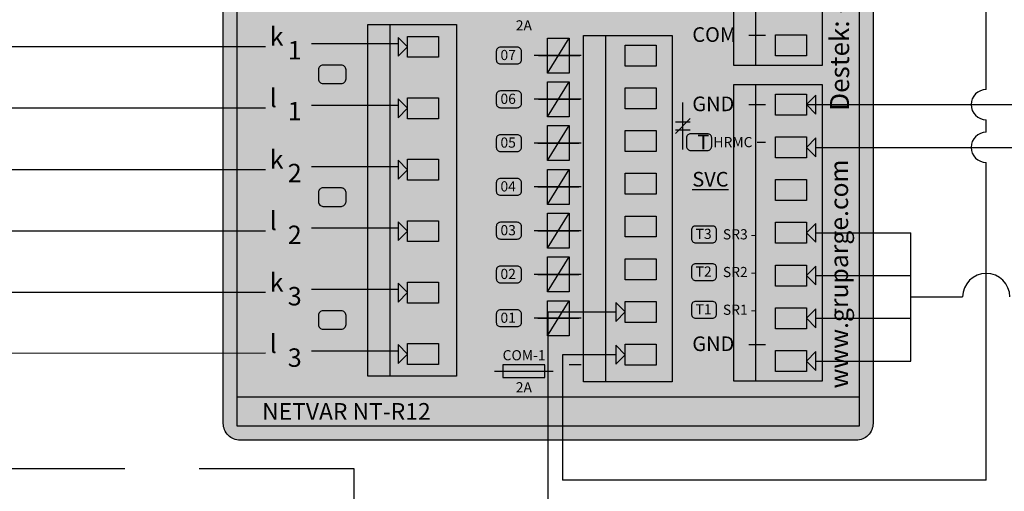
# Model space of a CAD drawing. Units: millimetres. Extents: x 4611 to 5842, y 1758 to 1887.
# Drawn here: x 5734 to 5774, y 1808 to 1827 of the extents above; entities that cross this region are included whole.
import ezdxf

# ---------------------------------------------------------------- set-up
doc = ezdxf.new("R2010")
doc.units = ezdxf.units.MM
doc.linetypes.add('ACAD_ISO02W100', pattern=[15, 12, -3])
doc.layers.add('U-Klemens', color=82, linetype='Continuous')
doc.styles.get("Standard").update_dxf_attribs({"font": 'arial.ttf'})

msp = doc.modelspace()

# ---------------------------------------------------------------- hatches: boundary and pattern name
at = {"true_color": 0x3a3b3b}
h = msp.add_hatch(color=250, dxfattribs=at)
h.dxf.hatch_style = 1
h.paths.add_polyline_path([(5755.919, 1847.155), (5743.197, 1847.155, 0.414214), (5742.519, 1846.477), (5742.519, 1842.513), (5743.085, 1842.513), (5743.085, 1846.589), (5755.919, 1846.589)])
h.paths.add_polyline_path([(5768.128, 1847.155), (5755.919, 1847.155), (5755.919, 1846.589), (5768.24, 1846.589), (5768.24, 1823.766), (5768.806, 1823.766), (5768.806, 1846.477, 0.414214)])
at = {"true_color": 0x444546}
h = msp.add_hatch(color=149, dxfattribs=at)
h.dxf.hatch_style = 1
h.paths.add_polyline_path([(5768.24, 1844.384), (5743.085, 1844.384), (5743.085, 1811.937), (5768.24, 1811.937)])
at = {"true_color": 0x58ba48}
h = msp.add_hatch(color=85, dxfattribs=at)
h.dxf.hatch_style = 1
h.paths.add_polyline_path([(5764.054, 1836.679), (5766.754, 1836.679), (5766.754, 1843.616), (5764.054, 1843.616), (5764.054, 1842.802), (5764.473, 1842.802), (5764.473, 1843.183), (5764.855, 1842.802), (5764.855, 1843.226), (5766.11, 1843.226), (5766.11, 1842.378), (5764.855, 1842.378), (5764.855, 1842.802), (5764.473, 1842.42), (5764.473, 1842.802), (5764.054, 1842.802), (5764.054, 1841.106), (5764.473, 1841.106), (5764.473, 1841.453), (5764.855, 1841.072), (5764.855, 1841.496), (5766.11, 1841.496), (5766.11, 1840.648), (5764.855, 1840.648), (5764.855, 1841.072), (5764.473, 1840.69), (5764.473, 1841.072), (5764.054, 1841.072)])
h.paths.add_polyline_path([(5764.855, 1838.036), (5766.11, 1838.036), (5766.11, 1837.188), (5764.855, 1837.188)], flags=16)
h.paths.add_polyline_path([(5764.855, 1838.918), (5764.855, 1839.766), (5766.11, 1839.766), (5766.11, 1838.918)], flags=16)
h.paths.add_polyline_path([(5764.054, 1831.692), (5766.754, 1831.692), (5766.754, 1835.05), (5764.054, 1835.05)])
h.paths.add_polyline_path([(5764.855, 1833.812), (5764.855, 1834.66), (5766.11, 1834.66), (5766.11, 1833.812)], flags=16)
h.paths.add_polyline_path([(5764.855, 1832.93), (5766.11, 1832.93), (5766.11, 1832.082), (5764.855, 1832.082)], flags=16)
h.paths.add_polyline_path([(5764.054, 1825.35), (5766.754, 1825.35), (5766.754, 1830.438), (5764.054, 1830.438)])
h.paths.add_polyline_path([(5764.855, 1829.2), (5764.855, 1830.048), (5766.11, 1830.048), (5766.11, 1829.2)], flags=16)
h.paths.add_polyline_path([(5764.855, 1828.318), (5766.11, 1828.318), (5766.11, 1827.47), (5764.855, 1827.47)], flags=16)
h.paths.add_polyline_path([(5764.855, 1826.588), (5766.11, 1826.588), (5766.11, 1825.74), (5764.855, 1825.74)], flags=16)
h.paths.add_polyline_path([(5764.855, 1823.342), (5764.855, 1824.19), (5766.11, 1824.19), (5766.11, 1823.766), (5766.492, 1824.148), (5766.492, 1823.766), (5766.754, 1823.766), (5766.754, 1824.58), (5764.054, 1824.58), (5764.054, 1812.573), (5766.754, 1812.573), (5766.754, 1822.036), (5766.492, 1822.036), (5766.492, 1821.655), (5766.11, 1822.036), (5766.11, 1821.612), (5764.855, 1821.612), (5764.855, 1822.46), (5766.11, 1822.46), (5766.11, 1822.036), (5766.492, 1822.418), (5766.492, 1822.036), (5766.754, 1822.036), (5766.754, 1823.766), (5766.492, 1823.766), (5766.492, 1823.385), (5766.11, 1823.766), (5766.11, 1823.342)])
h.paths.add_polyline_path([(5764.855, 1820.73), (5766.11, 1820.73), (5766.11, 1819.882), (5764.855, 1819.882)], flags=16)
h.paths.add_polyline_path([(5764.855, 1819.001), (5766.11, 1819.001), (5766.11, 1818.577), (5766.492, 1818.958), (5766.492, 1818.195), (5766.11, 1818.577), (5766.11, 1818.153), (5764.855, 1818.153)], flags=16)
h.paths.add_polyline_path([(5764.855, 1817.271), (5766.11, 1817.271), (5766.11, 1816.847), (5766.492, 1817.228), (5766.492, 1816.465), (5766.11, 1816.847), (5766.11, 1816.423), (5764.855, 1816.423)], flags=16)
h.paths.add_polyline_path([(5764.855, 1815.541), (5766.11, 1815.541), (5766.11, 1815.117), (5766.492, 1815.498), (5766.492, 1814.735), (5766.11, 1815.117), (5766.11, 1814.693), (5764.855, 1814.693)], flags=16)
h.paths.add_polyline_path([(5764.855, 1813.811), (5766.11, 1813.811), (5766.11, 1813.387), (5766.492, 1813.768), (5766.492, 1813.005), (5766.11, 1813.387), (5766.11, 1812.963), (5764.855, 1812.963)], flags=16)
h.paths.add_polyline_path([(5760.682, 1826.566), (5757.982, 1826.566), (5757.982, 1812.551), (5760.682, 1812.551)])
h.paths.add_polyline_path([(5760.037, 1824.446), (5760.037, 1823.598), (5758.782, 1823.598), (5758.782, 1824.446)], flags=16)
h.paths.add_polyline_path([(5758.782, 1825.328), (5758.782, 1826.176), (5760.037, 1826.176), (5760.037, 1825.328)], flags=16)
h.paths.add_polyline_path([(5760.037, 1822.717), (5760.037, 1821.869), (5758.782, 1821.869), (5758.782, 1822.717)], flags=16)
h.paths.add_polyline_path([(5760.037, 1820.987), (5760.037, 1820.139), (5758.782, 1820.139), (5758.782, 1820.987)], flags=16)
h.paths.add_polyline_path([(5760.037, 1819.257), (5760.037, 1818.409), (5758.782, 1818.409), (5758.782, 1819.257)], flags=16)
h.paths.add_polyline_path([(5760.037, 1817.527), (5760.037, 1816.679), (5758.782, 1816.679), (5758.782, 1817.527)], flags=16)
h.paths.add_polyline_path([(5760.037, 1815.797), (5760.037, 1814.949), (5758.782, 1814.949), (5758.782, 1815.373), (5758.401, 1814.991), (5758.401, 1815.755), (5758.782, 1815.373), (5758.782, 1815.797)], flags=16)
h.paths.add_polyline_path([(5760.037, 1814.067), (5760.037, 1813.219), (5758.782, 1813.219), (5758.782, 1813.643), (5758.401, 1813.261), (5758.401, 1814.025), (5758.782, 1813.643), (5758.782, 1814.067)], flags=16)
h.paths.add_polyline_path([(5761.336, 1838.11), (5763.557, 1838.11), (5763.557, 1838.96), (5761.336, 1838.96)], flags=9)
h.paths.add_polyline_path([(5762.608, 1815.025), (5764.285, 1815.025), (5764.285, 1815.875), (5762.608, 1815.875)], flags=9)
h.paths.add_polyline_path([(5762.608, 1816.552), (5764.285, 1816.552), (5764.285, 1817.401), (5762.608, 1817.401)], flags=9)
h.paths.add_polyline_path([(5762.608, 1818.078), (5764.285, 1818.078), (5764.285, 1818.927), (5762.608, 1818.927)], flags=9)
at = {"true_color": 0x3a3b3b}
h = msp.add_hatch(color=250, dxfattribs=at)
h.dxf.hatch_style = 1
h.paths.add_polyline_path([(5743.085, 1842.513), (5742.519, 1842.513), (5742.519, 1840.749), (5743.085, 1840.749)])
h.paths.add_polyline_path([(5743.085, 1840.749), (5742.519, 1840.749), (5742.519, 1836.091), (5743.085, 1836.091)])
h.paths.add_polyline_path([(5743.085, 1836.091), (5742.519, 1836.091), (5742.519, 1833.604), (5743.085, 1833.604)])
h.paths.add_polyline_path([(5743.085, 1833.604), (5742.519, 1833.604), (5742.519, 1831.117), (5743.085, 1831.117)])
h.paths.add_polyline_path([(5743.085, 1831.117), (5742.519, 1831.117), (5742.519, 1828.63), (5743.085, 1828.63)])
h.paths.add_polyline_path([(5743.085, 1828.63), (5742.519, 1828.63), (5742.519, 1826.105), (5743.085, 1826.105)])
h.paths.add_polyline_path([(5743.085, 1826.105), (5742.519, 1826.105), (5742.519, 1823.617), (5743.085, 1823.617)])
h.paths.add_polyline_path([(5743.085, 1823.617), (5742.519, 1823.617), (5742.519, 1821.13), (5743.085, 1821.13)])
h.paths.add_polyline_path([(5743.085, 1821.13), (5742.519, 1821.13), (5742.519, 1818.644), (5743.085, 1818.644)])
h.paths.add_polyline_path([(5743.085, 1818.644), (5742.519, 1818.644), (5742.519, 1816.157), (5743.085, 1816.157)])
h.paths.add_polyline_path([(5743.085, 1816.157), (5742.519, 1816.157), (5742.519, 1813.708), (5743.085, 1813.709)])
h.paths.add_polyline_path([(5755.663, 1810.75), (5743.085, 1810.75), (5743.085, 1813.709), (5742.519, 1813.708), (5742.519, 1810.861, 0.414214), (5743.197, 1810.183), (5755.663, 1810.183)])
h.paths.add_polyline_path([(5756.237, 1810.75), (5755.663, 1810.75), (5755.663, 1810.183), (5756.237, 1810.183)])
h.paths.add_polyline_path([(5768.806, 1810.861), (5768.806, 1813.387), (5768.24, 1813.387), (5768.24, 1810.75), (5756.237, 1810.75), (5756.237, 1810.183), (5768.128, 1810.183, 0.414214)])
h.paths.add_polyline_path([(5768.806, 1815.117), (5768.24, 1815.117), (5768.24, 1813.387), (5768.806, 1813.387)])
h.paths.add_polyline_path([(5768.806, 1816.847), (5768.24, 1816.847), (5768.24, 1815.117), (5768.806, 1815.117)])
h.paths.add_polyline_path([(5768.806, 1818.577), (5768.24, 1818.577), (5768.24, 1816.847), (5768.806, 1816.847)])
h.paths.add_polyline_path([(5768.806, 1822.036), (5768.24, 1822.036), (5768.24, 1818.577), (5768.806, 1818.577)])
h.paths.add_polyline_path([(5768.806, 1823.766), (5768.24, 1823.766), (5768.24, 1822.036), (5768.806, 1822.036)])
at = {"true_color": 0x636466}
h = msp.add_hatch(color=251, dxfattribs=at)
h.dxf.hatch_style = 1
h.paths.add_polyline_path([(5753.734, 1837.193, 0.414214), (5753.564, 1837.024), (5753.564, 1836.684, 0.414214), (5753.734, 1836.515), (5754.412, 1836.515, 0.414214), (5754.582, 1836.684), (5754.582, 1837.024, 0.414214), (5754.412, 1837.193)])
h.paths.add_polyline_path([(5754.412, 1834.742, 0.414214), (5754.582, 1834.912), (5754.582, 1835.251, 0.414214), (5754.412, 1835.421), (5753.734, 1835.421, 0.414214), (5753.564, 1835.251), (5753.564, 1834.912, 0.414214), (5753.734, 1834.742)])
h.paths.add_polyline_path([(5753.734, 1833.648, 0.414214), (5753.564, 1833.479), (5753.564, 1833.14, 0.414214), (5753.734, 1832.97), (5754.412, 1832.97, 0.414214), (5754.582, 1833.14), (5754.582, 1833.479, 0.414214), (5754.412, 1833.648)])
h.paths.add_polyline_path([(5753.734, 1831.876, 0.414214), (5753.564, 1831.706), (5753.564, 1831.367, 0.414214), (5753.734, 1831.198), (5754.412, 1831.198, 0.414214), (5754.582, 1831.367), (5754.582, 1831.706, 0.414214), (5754.412, 1831.876)])
h.paths.add_polyline_path([(5754.412, 1830.104), (5753.734, 1830.104, 0.414214), (5753.564, 1829.934), (5753.564, 1829.595, 0.414214), (5753.734, 1829.425), (5754.412, 1829.425, 0.414214), (5754.582, 1829.595), (5754.582, 1829.934, 0.414214)])
h.paths.add_polyline_path([(5753.734, 1826.091, 0.414214), (5753.564, 1825.922), (5753.564, 1825.583, 0.414214), (5753.734, 1825.413), (5754.412, 1825.413, 0.414214), (5754.582, 1825.583), (5754.582, 1825.922, 0.414214), (5754.412, 1826.091)])
h.paths.add_polyline_path([(5754.582, 1824.149, 0.414214), (5754.412, 1824.319), (5753.734, 1824.319, 0.414214), (5753.564, 1824.149), (5753.564, 1823.81, 0.414214), (5753.734, 1823.641), (5754.412, 1823.641, 0.414214), (5754.582, 1823.81)])
h.paths.add_polyline_path([(5753.734, 1822.547, 0.414214), (5753.564, 1822.377), (5753.564, 1822.038, 0.414214), (5753.734, 1821.868), (5754.412, 1821.868, 0.414214), (5754.582, 1822.038), (5754.582, 1822.377, 0.414214), (5754.412, 1822.547)])
h.paths.add_polyline_path([(5753.734, 1820.774, 0.414214), (5753.564, 1820.605), (5753.564, 1820.265, 0.414214), (5753.734, 1820.096), (5754.412, 1820.096, 0.414214), (5754.582, 1820.265), (5754.582, 1820.605, 0.414214), (5754.412, 1820.774)])
h.paths.add_polyline_path([(5753.734, 1819.002, 0.414214), (5753.564, 1818.832), (5753.564, 1818.493, 0.414214), (5753.734, 1818.324), (5754.412, 1818.324, 0.414214), (5754.582, 1818.493), (5754.582, 1818.832, 0.414214), (5754.412, 1819.002)])
h.paths.add_polyline_path([(5754.412, 1816.551, 0.414214), (5754.582, 1816.721), (5754.582, 1817.06, 0.414214), (5754.412, 1817.23), (5753.734, 1817.23, 0.414214), (5753.564, 1817.06), (5753.564, 1816.721, 0.414214), (5753.734, 1816.551)])
h.paths.add_polyline_path([(5754.412, 1814.779, 0.414214), (5754.582, 1814.948), (5754.582, 1815.288, 0.414214), (5754.412, 1815.457), (5753.734, 1815.457, 0.414214), (5753.564, 1815.288), (5753.564, 1814.948, 0.414214), (5753.734, 1814.779)])
h = msp.add_hatch(color=251, dxfattribs=at)
h.dxf.hatch_style = 1
h.paths.add_polyline_path([(5756.518, 1837.563), (5755.632, 1837.563), (5755.632, 1836.145)])
h.paths.add_polyline_path([(5756.518, 1835.79), (5755.632, 1835.79), (5755.632, 1834.373)])
h.paths.add_polyline_path([(5755.632, 1832.6), (5756.518, 1834.018), (5755.632, 1834.018)])
h.paths.add_polyline_path([(5756.518, 1832.246), (5755.632, 1832.246), (5755.632, 1830.828)])
h.paths.add_polyline_path([(5756.518, 1830.473), (5755.632, 1830.473), (5755.632, 1829.055)])
h.paths.add_polyline_path([(5755.632, 1826.461), (5755.632, 1825.043), (5756.518, 1826.461)])
h.paths.add_polyline_path([(5755.632, 1823.271), (5756.518, 1824.689), (5755.632, 1824.689)])
h.paths.add_polyline_path([(5755.632, 1822.916), (5755.632, 1821.499), (5756.518, 1822.916)])
h.paths.add_polyline_path([(5756.518, 1821.144), (5755.632, 1821.144), (5755.632, 1819.726)])
h.paths.add_polyline_path([(5755.632, 1819.372), (5755.632, 1817.954), (5756.518, 1819.372)])
h.paths.add_polyline_path([(5756.518, 1817.599), (5755.632, 1817.599), (5755.632, 1816.181)])
h.paths.add_polyline_path([(5755.632, 1814.409), (5756.518, 1814.409), (5756.518, 1815.827)])
h = msp.add_hatch(color=19)
h.dxf.hatch_style = 1
h.paths.add_polyline_path([(5749.595, 1836.473), (5749.595, 1835.71), (5749.976, 1836.091)])
h.paths.add_polyline_path([(5749.595, 1833.985), (5749.595, 1833.222), (5749.976, 1833.604)])
h.paths.add_polyline_path([(5749.595, 1831.498), (5749.595, 1830.735), (5749.976, 1831.117)])
h.paths.add_polyline_path([(5749.595, 1829.012), (5749.595, 1828.248), (5749.976, 1828.63)])
h.paths.add_polyline_path([(5749.595, 1825.723), (5749.976, 1826.105), (5749.595, 1826.487)])
h.paths.add_polyline_path([(5749.595, 1823.236), (5749.976, 1823.617), (5749.595, 1823.999)])
h.paths.add_polyline_path([(5749.976, 1821.13), (5749.595, 1821.512), (5749.595, 1820.749)])
h.paths.add_polyline_path([(5749.595, 1818.262), (5749.976, 1818.644), (5749.595, 1819.025)])
h.paths.add_polyline_path([(5749.595, 1815.775), (5749.976, 1816.157), (5749.595, 1816.538)])
h.paths.add_polyline_path([(5749.595, 1813.288), (5749.976, 1813.67), (5749.595, 1814.052)])
h = msp.add_hatch(color=82)
h.dxf.hatch_style = 1
h.paths.add_polyline_path([(5764.054, 1830.438), (5763.169, 1830.438), (5763.169, 1825.35), (5764.054, 1825.35)])
h = msp.add_hatch(color=82)
h.dxf.hatch_style = 1
h.paths.add_polyline_path([(5749.254, 1827.004), (5748.368, 1827.004), (5748.368, 1812.771), (5749.254, 1812.771)])
at = {"true_color": 0x58ba48}
h = msp.add_hatch(color=85, dxfattribs=at)
h.dxf.hatch_style = 1
h.paths.add_polyline_path([(5751.954, 1827.004), (5749.254, 1827.004), (5749.254, 1826.233), (5749.595, 1826.233), (5749.595, 1826.487), (5749.976, 1826.105), (5749.976, 1826.529), (5751.231, 1826.529), (5751.231, 1825.681), (5749.976, 1825.681), (5749.976, 1826.105), (5749.595, 1825.723), (5749.595, 1826.233), (5749.254, 1826.233), (5749.254, 1823.75), (5749.595, 1823.75), (5749.595, 1823.999), (5749.976, 1823.617), (5749.976, 1824.041), (5751.231, 1824.041), (5751.231, 1823.193), (5749.976, 1823.193), (5749.976, 1823.617), (5749.595, 1823.236), (5749.595, 1823.75), (5749.254, 1823.75), (5749.254, 1821.262), (5749.595, 1821.262), (5749.595, 1821.512), (5749.976, 1821.13), (5749.976, 1821.554), (5751.231, 1821.554), (5751.231, 1820.706), (5749.976, 1820.706), (5749.976, 1821.13), (5749.595, 1820.749), (5749.595, 1821.262), (5749.254, 1821.262), (5749.254, 1818.774), (5749.595, 1818.774), (5749.595, 1819.025), (5749.976, 1818.644), (5749.976, 1819.068), (5751.231, 1819.068), (5751.231, 1818.22), (5749.976, 1818.22), (5749.976, 1818.644), (5749.595, 1818.262), (5749.595, 1818.774), (5749.254, 1818.774), (5749.254, 1816.289), (5749.595, 1816.289), (5749.595, 1816.538), (5749.976, 1816.157), (5749.976, 1816.581), (5751.231, 1816.581), (5751.231, 1815.733), (5749.976, 1815.733), (5749.976, 1816.157), (5749.595, 1815.775), (5749.595, 1816.289), (5749.254, 1816.289), (5749.254, 1813.801), (5749.595, 1813.801), (5749.595, 1814.052), (5749.976, 1813.67), (5749.976, 1814.094), (5751.231, 1814.094), (5751.231, 1813.246), (5749.976, 1813.246), (5749.976, 1813.67), (5749.595, 1813.288), (5749.595, 1813.801), (5749.254, 1813.801), (5749.254, 1812.771), (5751.954, 1812.771)])
at = {"true_color": 0xffffff}
h = msp.add_hatch(color=7, dxfattribs=at)
h.dxf.hatch_style = 1
h.paths.add_polyline_path([(5756.518, 1815.118), (5756.075, 1815.118), (5755.632, 1814.409), (5756.518, 1814.409)])
h.paths.add_polyline_path([(5756.518, 1815.827), (5756.075, 1815.118), (5756.518, 1815.118)])
h.paths.add_polyline_path([(5756.518, 1816.89), (5756.075, 1816.89), (5755.632, 1816.181), (5756.518, 1816.181)])
h.paths.add_polyline_path([(5756.518, 1817.599), (5756.075, 1816.89), (5756.518, 1816.89)])
h.paths.add_polyline_path([(5756.518, 1818.663), (5756.075, 1818.663), (5755.632, 1817.954), (5756.518, 1817.954)])
h.paths.add_polyline_path([(5756.518, 1819.372), (5756.075, 1818.663), (5756.518, 1818.663)])
h.paths.add_polyline_path([(5756.518, 1820.435), (5756.075, 1820.435), (5755.632, 1819.726), (5756.518, 1819.726)])
h.paths.add_polyline_path([(5756.518, 1821.144), (5756.075, 1820.435), (5756.518, 1820.435)])
h.paths.add_polyline_path([(5756.518, 1822.208), (5756.075, 1822.208), (5755.632, 1821.499), (5756.518, 1821.499)])
h.paths.add_polyline_path([(5756.518, 1822.916), (5756.075, 1822.208), (5756.518, 1822.208)])
h.paths.add_polyline_path([(5756.518, 1823.98), (5756.075, 1823.98), (5755.632, 1823.271), (5756.518, 1823.271)])
h.paths.add_polyline_path([(5756.518, 1824.689), (5756.075, 1823.98), (5756.518, 1823.98)])
h.paths.add_polyline_path([(5756.518, 1825.752), (5756.075, 1825.752), (5755.632, 1825.043), (5756.518, 1825.043)])
h.paths.add_polyline_path([(5756.518, 1826.461), (5756.075, 1825.752), (5756.518, 1825.752)])
h = msp.add_hatch(color=82)
h.dxf.hatch_style = 1
h.paths.add_polyline_path([(5757.096, 1812.551), (5757.982, 1812.551), (5757.982, 1826.566), (5757.096, 1826.566)])
at = {"true_color": 0x636466}
h = msp.add_hatch(color=251, dxfattribs=at)
h.dxf.hatch_style = 1
h.paths.add_polyline_path([(5746.552, 1825.364, 0.414214), (5746.365, 1825.178), (5746.365, 1824.805, 0.414214), (5746.552, 1824.618), (5747.298, 1824.618, 0.414214), (5747.484, 1824.805), (5747.484, 1825.178, 0.414214), (5747.298, 1825.364)])
h.paths.add_polyline_path([(5747.298, 1819.648, 0.414214), (5747.484, 1819.834), (5747.484, 1820.208, 0.414214), (5747.298, 1820.394), (5746.552, 1820.394, 0.414214), (5746.365, 1820.208), (5746.365, 1819.834, 0.414214), (5746.552, 1819.648)])
h.paths.add_polyline_path([(5746.552, 1815.42, 0.414214), (5746.365, 1815.234), (5746.365, 1814.861, 0.414214), (5746.552, 1814.674), (5747.298, 1814.674, 0.414214), (5747.484, 1814.861), (5747.484, 1815.234, 0.414214), (5747.298, 1815.42)])
h = msp.add_hatch(color=82)
h.dxf.hatch_style = 1
h.paths.add_polyline_path([(5763.169, 1812.573), (5764.054, 1812.573), (5764.054, 1824.58), (5763.169, 1824.58)])
h = msp.add_hatch(color=19)
h.dxf.hatch_style = 1
h.paths.add_polyline_path([(5766.492, 1823.385), (5766.492, 1824.148), (5766.11, 1823.766)])
h = msp.add_hatch(color=251, dxfattribs=at)
h.dxf.hatch_style = 1
h.paths.add_polyline_path([(5761.43, 1822.587, 0.414214), (5761.261, 1822.418), (5761.261, 1822.079, 0.414214), (5761.43, 1821.909), (5762.109, 1821.909, 0.414214), (5762.278, 1822.079), (5762.278, 1822.418, 0.414214), (5762.109, 1822.587)])
h = msp.add_hatch(color=19)
h.dxf.hatch_style = 1
h.paths.add_polyline_path([(5766.492, 1821.655), (5766.492, 1822.418), (5766.11, 1822.036)])
h = msp.add_hatch(color=19)
h.dxf.hatch_style = 1
h.paths.add_polyline_path([(5766.492, 1818.958), (5766.11, 1818.577), (5766.492, 1818.195)])
h.paths.add_polyline_path([(5766.492, 1817.228), (5766.11, 1816.847), (5766.492, 1816.465)])
h.paths.add_polyline_path([(5766.492, 1814.735), (5766.492, 1815.498), (5766.11, 1815.117)])
at = {"true_color": 0x3a3b3b}
h = msp.add_hatch(color=250, dxfattribs=at)
h.dxf.hatch_style = 1
h.paths.add_polyline_path([(5762.477, 1818.682, 0.414214), (5762.307, 1818.852), (5761.629, 1818.852, 0.414214), (5761.459, 1818.682), (5761.459, 1818.343, 0.414214), (5761.629, 1818.173), (5762.307, 1818.173, 0.414214), (5762.477, 1818.343)])
h = msp.add_hatch(color=250, dxfattribs=at)
h.dxf.hatch_style = 1
h.paths.add_polyline_path([(5762.477, 1817.156, 0.414214), (5762.307, 1817.325), (5761.629, 1817.325, 0.414214), (5761.459, 1817.156), (5761.459, 1816.816, 0.414214), (5761.629, 1816.647), (5762.307, 1816.647, 0.414214), (5762.477, 1816.816)])
h = msp.add_hatch(color=19)
h.dxf.hatch_style = 1
h.paths.add_polyline_path([(5758.401, 1814.991), (5758.782, 1815.373), (5758.401, 1815.755)])
h = msp.add_hatch(color=250, dxfattribs=at)
h.dxf.hatch_style = 1
h.paths.add_polyline_path([(5762.477, 1815.629, 0.414214), (5762.307, 1815.799), (5761.629, 1815.799, 0.414214), (5761.459, 1815.629), (5761.459, 1815.29, 0.414214), (5761.629, 1815.12), (5762.307, 1815.12, 0.414214), (5762.477, 1815.29)])
h = msp.add_hatch(color=19)
h.dxf.hatch_style = 1
h.paths.add_polyline_path([(5758.401, 1813.261), (5758.782, 1813.643), (5758.401, 1814.025)])
h = msp.add_hatch(color=19)
h.dxf.hatch_style = 1
h.paths.add_polyline_path([(5766.492, 1813.768), (5766.11, 1813.387), (5766.492, 1813.005)])
h = msp.add_hatch(color=140)
h.dxf.hatch_style = 1
h.paths.add_polyline_path([(5743.085, 1811.937), (5743.085, 1810.75), (5768.24, 1810.75), (5768.24, 1811.937)])

# ---------------------------------------------------------------- linework, layer by layer
for p, q in [((5773.386, 1824.377), (5773.386, 1867.818)), ((5744.223, 1826.105), (5721.879, 1826.105)), ((5746.089, 1826.233), (5749.149, 1826.233)), ((5748.368, 1826.233), (5749.595, 1826.233)), ((5756.993, 1825.752), (5755.094, 1825.752)), ((5746.089, 1823.75), (5749.149, 1823.75)), ((5748.368, 1823.75), (5749.595, 1823.75)), ((5756.993, 1823.98), (5755.094, 1823.98)), ((5744.223, 1823.617), (5719.844, 1823.617)), ((5773.386, 1822.647), (5773.386, 1823.156)), ((5756.993, 1822.208), (5755.094, 1822.208)), ((5746.089, 1821.262), (5749.149, 1821.262)), ((5748.368, 1821.262), (5749.595, 1821.262)), ((5773.386, 1815.982), (5773.386, 1821.426)), ((5744.223, 1821.13), (5717.724, 1821.13)), ((5756.993, 1820.435), (5755.094, 1820.435)), ((5744.223, 1818.644), (5715.689, 1818.644)), ((5746.089, 1818.774), (5749.149, 1818.774)), ((5748.368, 1818.774), (5749.595, 1818.774)), ((5756.993, 1818.663), (5755.094, 1818.663)), ((5766.492, 1818.577), (5770.333, 1818.577)), ((5770.333, 1813.387), (5770.333, 1818.577)), ((5756.993, 1816.89), (5755.094, 1816.89)), ((5766.492, 1816.847), (5770.333, 1816.847)), ((5744.223, 1816.157), (5713.569, 1816.157)), ((5746.089, 1816.289), (5749.149, 1816.289)), ((5748.368, 1816.289), (5749.595, 1816.289)), ((5770.333, 1815.982), (5772.432, 1815.982)), ((5773.386, 1808.565), (5773.386, 1815.982)), ((5755.663, 1815.373), (5758.401, 1815.373)), ((5755.663, 1806.532), (5755.663, 1815.373)), ((5756.993, 1815.118), (5755.094, 1815.118)), ((5766.492, 1815.117), (5770.333, 1815.117)), ((5744.223, 1813.71), (5711.534, 1813.67)), ((5746.089, 1813.801), (5749.149, 1813.801)), ((5748.368, 1813.801), (5749.595, 1813.801)), ((5758.401, 1813.643), (5756.237, 1813.643)), ((5756.237, 1813.643), (5756.237, 1808.565)), ((5766.492, 1813.387), (5770.333, 1813.387)), ((5773.386, 1808.565), (5756.237, 1808.565))]:
    msp.add_line(p, q)
at = {"color": 7, "true_color": 0xffffff}
for p, q in [((5755.632, 1825.043), (5756.518, 1826.461)), ((5763.775, 1826.572), (5764.453, 1826.572)), ((5755.274, 1825.752), (5756.94, 1825.752)), ((5755.632, 1823.271), (5756.518, 1824.689)), ((5755.274, 1823.98), (5756.94, 1823.98)), ((5761.111, 1821.947), (5761.111, 1823.855)), ((5763.775, 1823.766), (5764.453, 1823.766)), ((5755.632, 1821.499), (5756.518, 1822.916)), ((5760.808, 1822.598), (5761.414, 1823.204)), ((5761.414, 1823.053), (5760.808, 1823.053)), ((5760.808, 1822.75), (5761.414, 1822.75)), ((5755.243, 1822.208), (5756.908, 1822.208)), ((5764.114, 1822.241), (5764.453, 1822.241)), ((5755.632, 1819.726), (5756.518, 1821.144)), ((5755.243, 1820.435), (5756.908, 1820.435)), ((5755.632, 1817.954), (5756.518, 1819.372)), ((5755.243, 1818.663), (5756.908, 1818.663)), ((5755.632, 1816.181), (5756.518, 1817.599)), ((5755.243, 1816.89), (5756.908, 1816.89)), ((5755.632, 1814.409), (5756.518, 1815.827)), ((5755.243, 1815.118), (5756.908, 1815.118)), ((5763.775, 1814.056), (5764.453, 1814.056)), ((5753.492, 1812.98), (5755.867, 1812.98)), ((5756.993, 1813.235), (5756.518, 1813.235))]:
    msp.add_line(p, q, dxfattribs=at)
at = {"color": 8, "true_color": 0x6f7071}
for p, q in [((5766.11, 1823.766), (5780.558, 1823.766)), ((5766.492, 1822.036), (5778.522, 1822.036))]:
    msp.add_line(p, q, dxfattribs=at)
at = {"color": 251, "true_color": 0x636466}
msp.add_line((5743.085, 1811.937), (5768.24, 1811.937), dxfattribs=at)
msp.add_lwpolyline([(5768.806, 1846.477), (5768.806, 1810.861, -0.414214), (5768.128, 1810.183), (5743.197, 1810.183, -0.414214), (5742.519, 1810.861), (5742.519, 1846.477, -0.414214), (5743.197, 1847.155), (5768.128, 1847.155, -0.414214)], format="xyb", close=True, dxfattribs=at)
msp.add_lwpolyline([(5768.24, 1846.589), (5768.24, 1810.75), (5743.085, 1810.75), (5743.085, 1846.589)], close=True, dxfattribs=at)
for points in [[(5749.595, 1826.487), (5749.595, 1825.723), (5749.976, 1826.105)], [(5766.492, 1823.385), (5766.492, 1824.148), (5766.11, 1823.766)], [(5749.595, 1823.999), (5749.595, 1823.236), (5749.976, 1823.617)], [(5766.492, 1821.655), (5766.492, 1822.418), (5766.11, 1822.036)], [(5749.595, 1821.512), (5749.595, 1820.749), (5749.976, 1821.13)], [(5749.595, 1819.025), (5749.595, 1818.262), (5749.976, 1818.644)], [(5766.492, 1818.195), (5766.492, 1818.958), (5766.11, 1818.577)], [(5766.492, 1816.465), (5766.492, 1817.228), (5766.11, 1816.847)], [(5749.595, 1816.538), (5749.595, 1815.775), (5749.976, 1816.157)], [(5758.401, 1815.755), (5758.401, 1814.991), (5758.782, 1815.373)], [(5766.492, 1814.735), (5766.492, 1815.498), (5766.11, 1815.117)], [(5749.595, 1814.052), (5749.595, 1813.288), (5749.976, 1813.67)], [(5758.401, 1814.025), (5758.401, 1813.261), (5758.782, 1813.643)], [(5766.492, 1813.005), (5766.492, 1813.768), (5766.11, 1813.387)]]:
    msp.add_lwpolyline(points, close=True)
at = {"color": 7, "true_color": 0xffffff}
for points in [[(5755.632, 1826.461), (5756.518, 1826.461), (5756.518, 1825.043), (5755.632, 1825.043)], [(5755.632, 1824.689), (5756.518, 1824.689), (5756.518, 1823.271), (5755.632, 1823.271)], [(5755.632, 1822.916), (5756.518, 1822.916), (5756.518, 1821.499), (5755.632, 1821.499)], [(5755.632, 1821.144), (5756.518, 1821.144), (5756.518, 1819.726), (5755.632, 1819.726)], [(5755.632, 1819.372), (5756.518, 1819.372), (5756.518, 1817.954), (5755.632, 1817.954)], [(5755.632, 1817.599), (5756.518, 1817.599), (5756.518, 1816.181), (5755.632, 1816.181)], [(5755.632, 1815.827), (5756.518, 1815.827), (5756.518, 1814.409), (5755.632, 1814.409)], [(5753.831, 1812.726), (5755.527, 1812.726), (5755.527, 1813.235), (5753.831, 1813.235)]]:
    msp.add_lwpolyline(points, close=True, dxfattribs=at)
for points in [[(5753.734, 1825.413), (5754.412, 1825.413, 0.414214), (5754.582, 1825.583), (5754.582, 1825.922, 0.414214), (5754.412, 1826.091), (5753.734, 1826.091, 0.414214), (5753.564, 1825.922), (5753.564, 1825.583, 0.414214)], [(5746.552, 1824.618), (5747.298, 1824.618, 0.414214), (5747.484, 1824.805), (5747.484, 1825.178, 0.414214), (5747.298, 1825.364), (5746.552, 1825.364, 0.414214), (5746.365, 1825.178), (5746.365, 1824.805, 0.414214)], [(5753.734, 1823.641), (5754.412, 1823.641, 0.414214), (5754.582, 1823.81), (5754.582, 1824.149, 0.414214), (5754.412, 1824.319), (5753.734, 1824.319, 0.414214), (5753.564, 1824.149), (5753.564, 1823.81, 0.414214)], [(5753.734, 1821.868), (5754.412, 1821.868, 0.414214), (5754.582, 1822.038), (5754.582, 1822.377, 0.414214), (5754.412, 1822.547), (5753.734, 1822.547, 0.414214), (5753.564, 1822.377), (5753.564, 1822.038, 0.414214)], [(5753.734, 1820.096), (5754.412, 1820.096, 0.414214), (5754.582, 1820.265), (5754.582, 1820.605, 0.414214), (5754.412, 1820.774), (5753.734, 1820.774, 0.414214), (5753.564, 1820.605), (5753.564, 1820.265, 0.414214)], [(5746.552, 1819.648), (5747.298, 1819.648, 0.414214), (5747.484, 1819.834), (5747.484, 1820.208, 0.414214), (5747.298, 1820.394), (5746.552, 1820.394, 0.414214), (5746.365, 1820.208), (5746.365, 1819.834, 0.414214)], [(5753.734, 1818.324), (5754.412, 1818.324, 0.414214), (5754.582, 1818.493), (5754.582, 1818.832, 0.414214), (5754.412, 1819.002), (5753.734, 1819.002, 0.414214), (5753.564, 1818.832), (5753.564, 1818.493, 0.414214)], [(5761.629, 1818.173), (5762.307, 1818.173, 0.414214), (5762.477, 1818.343), (5762.477, 1818.682, 0.414214), (5762.307, 1818.852), (5761.629, 1818.852, 0.414214), (5761.459, 1818.682), (5761.459, 1818.343, 0.414214)], [(5761.629, 1816.647), (5762.307, 1816.647, 0.414214), (5762.477, 1816.816), (5762.477, 1817.156, 0.414214), (5762.307, 1817.325), (5761.629, 1817.325, 0.414214), (5761.459, 1817.156), (5761.459, 1816.816, 0.414214)], [(5753.734, 1816.551), (5754.412, 1816.551, 0.414214), (5754.582, 1816.721), (5754.582, 1817.06, 0.414214), (5754.412, 1817.23), (5753.734, 1817.23, 0.414214), (5753.564, 1817.06), (5753.564, 1816.721, 0.414214)], [(5761.629, 1815.12), (5762.307, 1815.12, 0.414214), (5762.477, 1815.29), (5762.477, 1815.629, 0.414214), (5762.307, 1815.799), (5761.629, 1815.799, 0.414214), (5761.459, 1815.629), (5761.459, 1815.29, 0.414214)], [(5746.552, 1814.674), (5747.298, 1814.674, 0.414214), (5747.484, 1814.861), (5747.484, 1815.234, 0.414214), (5747.298, 1815.42), (5746.552, 1815.42, 0.414214), (5746.365, 1815.234), (5746.365, 1814.861, 0.414214)], [(5753.734, 1814.779), (5754.412, 1814.779, 0.414214), (5754.582, 1814.948), (5754.582, 1815.288, 0.414214), (5754.412, 1815.457), (5753.734, 1815.457, 0.414214), (5753.564, 1815.288), (5753.564, 1814.948, 0.414214)]]:
    msp.add_lwpolyline(points, format="xyb", close=True, dxfattribs=at)
at = {"color": 149, "true_color": 0x444546}
msp.add_lwpolyline([(5761.43, 1821.909), (5762.109, 1821.909, 0.414214), (5762.278, 1822.079), (5762.278, 1822.418, 0.414214), (5762.109, 1822.587), (5761.43, 1822.587, 0.414214), (5761.261, 1822.418), (5761.261, 1822.079, 0.414214)], format="xyb", close=True, dxfattribs=at)
at = {"color": 244, "linetype": 'ACAD_ISO02W100', "lineweight": 30, "true_color": 0x991b1e}
msp.add_lwpolyline([(5711.539, 1809.03), (5747.797, 1809.03), (5747.797, 1777.943), (5711.539, 1777.943)], close=True, dxfattribs=at)
for centre, radius, start, end in [((5773.386, 1823.766), 0.611, 90, 270), ((5773.386, 1822.036), 0.611, 90, 270), ((5773.386, 1815.982), 0.954, 0, 180)]:
    msp.add_arc(centre, radius, start, end)
at = {"layer": 'U-Klemens'}
for p, q in [((5764.054, 1830.438), (5764.054, 1825.35)), ((5749.254, 1827.004), (5749.254, 1812.771)), ((5757.982, 1826.566), (5757.982, 1812.551)), ((5764.054, 1824.58), (5764.054, 1812.573))]:
    msp.add_line(p, q, dxfattribs=at)
for points in [[(5763.169, 1825.35), (5763.169, 1830.438), (5766.754, 1830.438), (5766.754, 1825.35)], [(5748.368, 1812.771), (5748.368, 1827.004), (5751.954, 1827.004), (5751.954, 1812.771)], [(5757.096, 1812.551), (5757.096, 1826.566), (5760.682, 1826.566), (5760.682, 1812.551)], [(5763.169, 1812.573), (5763.169, 1824.58), (5766.754, 1824.58), (5766.754, 1812.573)]]:
    msp.add_lwpolyline(points, close=True, dxfattribs=at)
at = {"layer": 'U-Klemens', "color": 80}
for points in [[(5749.976, 1826.529), (5751.231, 1826.529), (5751.231, 1825.681), (5749.976, 1825.681)], [(5764.855, 1826.588), (5766.11, 1826.588), (5766.11, 1825.74), (5764.855, 1825.74)], [(5758.782, 1826.176), (5760.037, 1826.176), (5760.037, 1825.328), (5758.782, 1825.328)], [(5758.782, 1824.446), (5760.037, 1824.446), (5760.037, 1823.598), (5758.782, 1823.598)], [(5764.855, 1824.19), (5766.11, 1824.19), (5766.11, 1823.342), (5764.855, 1823.342)], [(5749.976, 1824.041), (5751.231, 1824.041), (5751.231, 1823.193), (5749.976, 1823.193)], [(5758.782, 1822.717), (5760.037, 1822.717), (5760.037, 1821.869), (5758.782, 1821.869)], [(5764.855, 1822.46), (5766.11, 1822.46), (5766.11, 1821.612), (5764.855, 1821.612)], [(5749.976, 1821.554), (5751.231, 1821.554), (5751.231, 1820.706), (5749.976, 1820.706)], [(5758.782, 1820.987), (5760.037, 1820.987), (5760.037, 1820.139), (5758.782, 1820.139)], [(5764.855, 1820.73), (5766.11, 1820.73), (5766.11, 1819.882), (5764.855, 1819.882)], [(5749.976, 1819.068), (5751.231, 1819.068), (5751.231, 1818.22), (5749.976, 1818.22)], [(5758.782, 1819.257), (5760.037, 1819.257), (5760.037, 1818.409), (5758.782, 1818.409)], [(5764.855, 1819.001), (5766.11, 1819.001), (5766.11, 1818.153), (5764.855, 1818.153)], [(5758.782, 1817.527), (5760.037, 1817.527), (5760.037, 1816.679), (5758.782, 1816.679)], [(5764.855, 1817.271), (5766.11, 1817.271), (5766.11, 1816.423), (5764.855, 1816.423)], [(5749.976, 1816.581), (5751.231, 1816.581), (5751.231, 1815.733), (5749.976, 1815.733)], [(5758.782, 1815.797), (5760.037, 1815.797), (5760.037, 1814.949), (5758.782, 1814.949)], [(5764.855, 1815.541), (5766.11, 1815.541), (5766.11, 1814.693), (5764.855, 1814.693)], [(5749.976, 1814.094), (5751.231, 1814.094), (5751.231, 1813.246), (5749.976, 1813.246)], [(5758.782, 1814.067), (5760.037, 1814.067), (5760.037, 1813.219), (5758.782, 1813.219)], [(5764.855, 1813.811), (5766.11, 1813.811), (5766.11, 1812.963), (5764.855, 1812.963)]]:
    msp.add_lwpolyline(points, close=True, dxfattribs=at)

# ---------------------------------------------------------------- texts
at = {"color": 7, "true_color": 0xffffff, "attachment_point": 1, "rotation": 90}
for s, width, gutter_width, insert, char_height in [('{\\fArial|b1|i0|c162|p34;Destek: (542) 557 63 22 - (212) 438 61 17}', 20.88633, 3.864, (5767.066, 1823.514), 0.77273), ('{\\fArial|b1|i0|c162|p34;www.gruparge.com }', 3.06635, 3.67, (5767.063, 1812.276), 0.73409)]:
    msp.add_mtext_dynamic_manual_height_columns(s, width=width, gutter_width=gutter_width, heights=[0], dxfattribs=dict(at, insert=insert, char_height=char_height))
at = {"color": 7, "true_color": 0xffffff, "attachment_point": 1}
for s, width, gutter_width, insert, char_height in [('V\\P\\PV\\P\\PV\\P\\PV\\P\\Pk\\P\\Pl\\P\\Pk\\P\\Pl\\P\\Pk\\P\\Pl', 16.28341, 3.731, (5744.393, 1836.843), 0.746), ('2A', 2.10031, 2.061, (5754.353, 1827.178), 0.4121), ('{\\fArial|b1|i0|c162|p34;\\H1.44033x;COM }', 0.60736, 2.061, (5761.494, 1826.899), 0.41212), ('1', 1.83372, 3.731, (5745.127, 1826.341), 0.746), ('{\\fArial|b1|i0|c162|p34;07}', 0.70864, 2.061, (5753.733, 1825.98), 0.41212), ('{\\fArial|b1|i0|c162|p34;06}', 0.70864, 2.061, (5753.733, 1824.207), 0.41212), ('{\\fArial|b1|i0|c162|p34;\\H1.44033x;GND }', 0.60736, 2.061, (5761.494, 1824.093), 0.41212), ('1', 1.83372, 3.731, (5745.127, 1823.874), 0.746), ('{\\fArial|b1|i0|c162|p34;\\H1.44033x;T }', 0.60736, 2.061, (5761.695, 1822.546), 0.41212), ('{\\fArial|b1|i0|c162|p34;HRMC }', 0.60736, 2.061, (5762.348, 1822.454), 0.41212), ('{\\fArial|b1|i0|c162|p34;05}', 0.70864, 2.061, (5753.733, 1822.435), 0.41212), ('2', 1.83372, 3.731, (5745.127, 1821.368), 0.746), ('{\\fArial|b1|i0|c162|p34;\\H1.44033x;\\LSVC }', 0.60736, 2.061, (5761.494, 1821.042), 0.41212), ('{\\fArial|b1|i0|c162|p34;04}', 0.70864, 2.061, (5753.733, 1820.662), 0.41212), ('2', 1.83372, 3.731, (5745.127, 1818.868), 0.746), ('{\\fArial|b1|i0|c162|p34;03}', 0.70864, 2.061, (5753.733, 1818.89), 0.41212), ('{\\fArial|b1|i0|c162|p34;T3}', 0.70864, 2.061, (5761.628, 1818.74), 0.41212), ('{\\fArial|b1|i0|c162|p34;SR3 - }', 1.72146, 2.061, (5762.732, 1818.722), 0.41212), ('{\\fArial|b1|i0|c162|p34;02}', 0.70864, 2.061, (5753.733, 1817.118), 0.41212), ('{\\fArial|b1|i0|c162|p34;T2}', 0.70864, 2.061, (5761.628, 1817.213), 0.41212), ('{\\fArial|b1|i0|c162|p34;SR2 - }', 1.79334, 2.061, (5762.732, 1817.196), 0.41212), ('3', 1.83372, 3.731, (5745.127, 1816.384), 0.746), ('{\\fArial|b1|i0|c162|p34;T1}', 0.70864, 2.061, (5761.628, 1815.687), 0.41212), ('{\\fArial|b1|i0|c162|p34;01}', 0.70864, 2.061, (5753.733, 1815.345), 0.41212), ('{\\fArial|b1|i0|c162|p34;SR1 - }', 1.72146, 2.061, (5762.732, 1815.669), 0.41212), ('{\\fArial|b1|i0|c162|p34;\\H1.44033x;GND }', 0.60736, 2.061, (5761.494, 1814.383), 0.41212), ('3', 1.83372, 3.731, (5745.127, 1813.898), 0.746), ('COM-1', 2.10031, 2.061, (5753.82, 1813.828), 0.4121), ('2A', 2.10031, 2.061, (5754.353, 1812.531), 0.4121)]:
    msp.add_mtext_dynamic_manual_height_columns(s, width=width, gutter_width=gutter_width, heights=[0], dxfattribs=dict(at, insert=insert, char_height=char_height))
at = {"lineweight": 30, "insert": (5744.091, 1811.685), "char_height": 0.67839, "attachment_point": 1}
msp.add_mtext_dynamic_manual_height_columns('{\\fArial|b1|i0|c162|p34;\\C256;\\c16777215;NETVAR NT-R12}', width=12.57737, gutter_width=4.24, heights=[0], dxfattribs=at)

doc.saveas('drawing.dxf')
